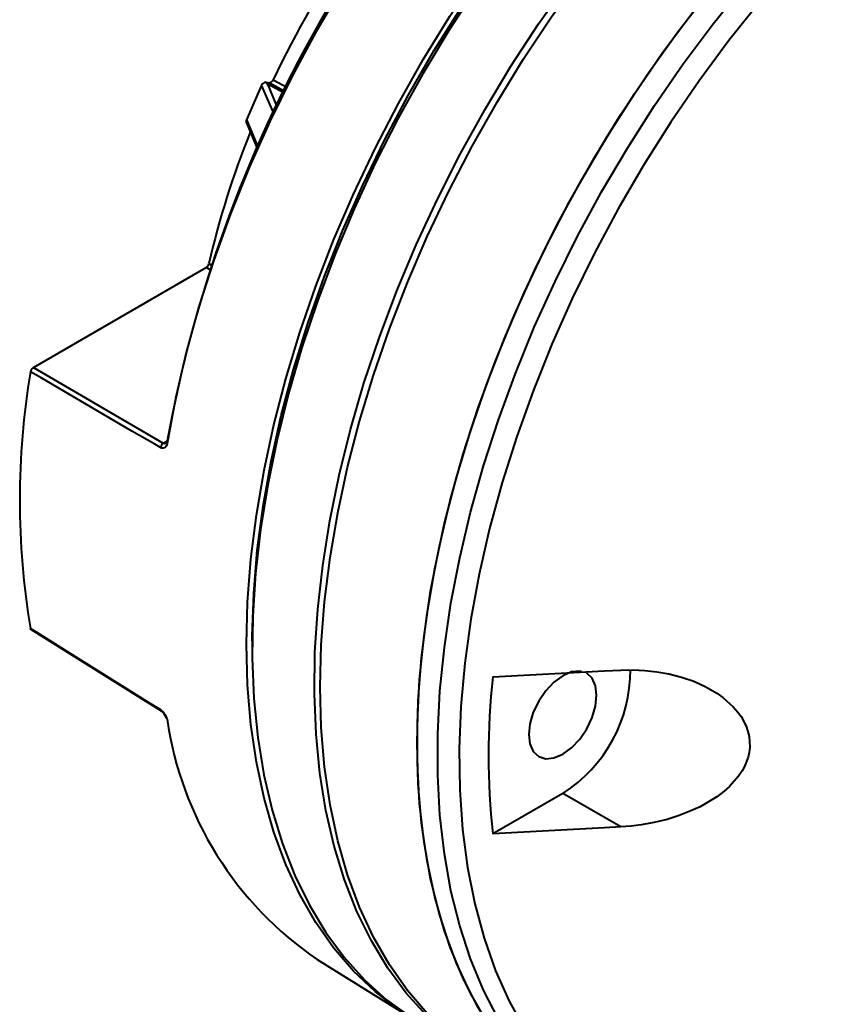
# Model space of a CAD drawing. Units: millimetres. Extents: x 0 to 420, y 0 to 297.
# Drawn here: x 52 to 82, y 30 to 66 of the extents above; entities that cross this region are included whole.
import ezdxf

# ---------------------------------------------------------------- set-up
doc = ezdxf.new("R2010")
doc.units = ezdxf.units.MM
doc.linetypes.add('SLD-Solid', pattern=[0])

msp = doc.modelspace()

# ---------------------------------------------------------------- linework, layer by layer
at = {"color": 7, "linetype": 'SLD-Solid', "lineweight": 40}
for p, q in [((60.9705, 63.8914), (60.4147, 62.6271)), ((61.1254, 64.0036), (61.2472, 63.9782)), ((61.7496, 63.6278), (61.1765, 63.9426)), ((52.6517, 53.6066), (58.9504, 57.2428)), ((52.6517, 53.6066), (57.3846, 50.842)), ((52.576, 44.053), (57.3078, 41.0928)), ((60.6287, 43.641), (60.6287, 43.3961)), ((71.9424, 38.0889), (69.3909, 36.616)), ((74.0653, 36.8634), (71.9424, 38.0889)), ((62.9883, 32.0388), (66.3558, 29.948))]:
    msp.add_line(p, q, dxfattribs=at)
at = {"color": 8, "linetype": 'SLD-Solid', "lineweight": 40}
for p, q in [((61.7921, 63.6755), (61.2472, 63.9782)), ((59.0917, 57.1611), (58.9504, 57.2428)), ((59.052, 57.3889), (59.1435, 57.3359)), ((57.8329, 52.4684), (57.5262, 50.8319)), ((57.3846, 50.842), (57.4909, 50.9034))]:
    msp.add_line(p, q, dxfattribs=at)
at = {"color": 7, "linetype": 'SLD-Solid', "lineweight": 40, "flags": 128}
for points in [[(92.8536, 83.7727), (92.4992, 83.9534), (91.5089, 84.3701), (90.4674, 84.6847), (89.3789, 84.8957), (88.2473, 85.0025), (87.0772, 85.0047), (85.873, 84.9021), (84.6394, 84.6953), (83.3809, 84.385), (82.1026, 83.9724), (80.8093, 83.459), (79.5059, 82.8469), (78.1976, 82.1385), (76.8892, 81.3363), (75.5858, 80.4436), (74.2925, 79.4637), (73.0142, 78.4004), (71.7558, 77.2578), (70.5221, 76.0402), (69.3179, 74.7524), (68.1478, 73.3993), (67.0163, 71.9861), (65.9277, 70.5182), (64.8862, 69.0012), (63.8959, 67.441), (62.9605, 65.8436), (62.0836, 64.2151), (61.2686, 62.5618), (60.5186, 60.8899), (59.8364, 59.206), (59.2248, 57.5165), (58.6861, 55.8278), (58.2223, 54.1466), (57.8352, 52.4791), (57.8329, 52.4684)], [(66.7375, 29.7226), (65.9531, 30.2116), (65.103, 30.8667), (64.3157, 31.6161), (63.594, 32.4572), (62.9407, 33.3867), (62.3583, 34.401), (61.8491, 35.4964), (61.4149, 36.6687), (61.0573, 37.9134), (60.7778, 39.2259), (60.5774, 40.601), (60.4568, 42.0337), (60.4166, 43.5185), (60.4568, 45.0498), (60.5774, 46.6216), (60.7778, 48.2282), (61.0573, 49.8634), (61.4149, 51.5209), (61.8491, 53.1945), (62.3583, 54.8779), (62.9407, 56.5647), (63.594, 58.2484), (64.3157, 59.9227), (65.103, 61.5812), (65.9531, 63.2176), (66.8626, 64.8258), (67.8281, 66.3996), (68.846, 67.9331), (69.9124, 69.4204), (71.0232, 70.8559), (72.1743, 72.2342), (73.3612, 73.55), (74.5795, 74.7983), (75.8245, 75.9744), (77.0916, 77.0739), (78.3759, 78.0925), (79.6725, 79.0264), (80.9765, 79.8721), (82.2831, 80.6264), (83.5871, 81.2863), (84.8837, 81.8494), (86.168, 82.3136), (87.4351, 82.677), (88.6801, 82.9384), (89.8984, 83.0967), (91.0853, 83.1513), (92.2364, 83.1021), (93.3472, 82.9491), (94.4136, 82.693), (95.4315, 82.3347), (96.397, 81.8757), (96.7343, 81.6842)], [(96.8407, 81.6236), (96.3729, 81.8774), (95.3939, 82.3114), (94.3635, 82.6442), (93.2857, 82.8746), (92.1644, 83.0016), (91.0039, 83.025), (89.8087, 82.9444), (88.5833, 82.7602), (87.3323, 82.4732), (86.0605, 82.0845), (84.7727, 81.5954), (83.4737, 81.0078), (82.1686, 80.3241), (80.8622, 79.5467), (79.5596, 78.6786), (78.2656, 77.7232), (76.9852, 76.684), (75.7232, 75.565), (74.4844, 74.3704), (73.2735, 73.1047), (72.0951, 71.7728), (70.9537, 70.3798), (69.8536, 68.9308), (68.799, 67.4314), (67.7938, 65.8873), (66.8419, 64.3043), (65.947, 62.6885), (65.1123, 61.0459), (64.3411, 59.3829), (63.6363, 57.7056), (63.0005, 56.0206), (62.4362, 54.334), (61.9456, 52.6525), (61.5303, 50.9823), (61.1922, 49.3298), (60.9324, 47.7012), (60.7519, 46.1027), (60.6514, 44.5404), (60.6312, 43.0203), (60.6916, 41.548), (60.8322, 40.1292), (61.0524, 38.7692), (61.3516, 37.4732), (61.7284, 36.2462), (62.1816, 35.0927), (62.7093, 34.0172), (63.3096, 33.0237), (63.9802, 32.116), (64.7186, 31.2976), (65.5219, 30.5715), (66.3871, 29.9405), (66.8432, 29.6607)], [(63.1036, 41.9673), (63.1438, 43.4986), (63.2644, 45.0705), (63.4648, 46.677), (63.7443, 48.3122), (64.1019, 49.9697), (64.5361, 51.6434), (65.0454, 53.3267), (65.6277, 55.0135), (66.281, 56.6972), (67.0027, 58.3715), (67.79, 60.03), (68.6401, 61.6665), (69.5496, 63.2747), (70.5151, 64.8485), (71.533, 66.3819), (72.5994, 67.8692), (73.7102, 69.3048), (74.8613, 70.683), (76.0482, 71.9988), (77.2665, 73.2471), (78.5115, 74.4233), (79.7786, 75.5227), (81.0629, 76.5413), (82.3595, 77.4753), (83.6635, 78.321), (84.9701, 79.0752), (86.2741, 79.7351), (87.5707, 80.2982), (88.855, 80.7624), (90.1221, 81.1259), (91.3671, 81.3872), (92.5854, 81.5455), (93.7723, 81.6002), (94.9234, 81.5509), (96.0342, 81.3979), (97.1006, 81.1418), (98.1185, 80.7836), (99.084, 80.3245), (99.3156, 80.1949)], [(69.1047, 62.9981), (70.0565, 64.581), (71.0617, 66.1251), (72.1163, 67.6245), (73.2164, 69.0735), (74.3578, 70.4666), (75.5362, 71.7985), (76.7471, 73.0641), (77.9859, 74.2587), (79.2479, 75.3777), (80.5283, 76.4169), (81.8223, 77.3724), (83.125, 78.2404), (84.4313, 79.0178), (85.7365, 79.7016), (87.0354, 80.2891), (88.3232, 80.7782), (89.5951, 81.167), (90.8461, 81.454), (92.0715, 81.6381), (93.2667, 81.7187), (94.4271, 81.6954), (95.5484, 81.5683), (96.6263, 81.3379), (97.6567, 81.0051), (98.6356, 80.5711), (99.2091, 80.2555)], [(60.6287, 43.641), (60.6294, 43.8299), (60.6801, 45.3665), (60.812, 46.9433), (61.0243, 48.5543), (61.3164, 50.1931), (61.6871, 51.8535), (62.1349, 53.5291), (62.6582, 55.2133), (63.2548, 56.8996), (63.9226, 58.5815), (64.6588, 60.2525), (65.4607, 61.9062), (66.3252, 63.5361), (67.2488, 65.1359), (68.2281, 66.6995), (69.2593, 68.2208), (70.3383, 69.6939), (71.461, 71.1131), (72.623, 72.4729), (73.8199, 73.768), (75.047, 74.9936), (76.2996, 76.1447), (77.5727, 77.217), (78.8616, 78.2063), (80.1612, 79.1087), (81.4665, 79.9209), (81.6264, 80.0139)], [(66.6391, 39.9263), (66.6794, 41.4576), (66.7999, 43.0294), (67.0003, 44.636), (67.2798, 46.2712), (67.6374, 47.9287), (68.0716, 49.6023), (68.5809, 51.2857), (69.1633, 52.9725), (69.8165, 54.6562), (70.5382, 56.3305), (71.3255, 57.989), (72.1756, 59.6255), (73.0851, 61.2336), (74.0506, 62.8074), (75.0685, 64.3409), (76.1349, 65.8282), (77.2457, 67.2637), (78.3968, 68.642), (79.5837, 69.9578), (80.802, 71.2061), (82.0471, 72.3822), (83.3141, 73.4817), (84.5984, 74.5003), (85.895, 75.4342), (87.1991, 76.2799), (88.5056, 77.0342), (89.8097, 77.6941), (91.1063, 78.2572), (92.3905, 78.7214), (93.6576, 79.0849), (94.9027, 79.3462), (96.121, 79.5045), (97.3079, 79.5591), (98.4589, 79.5099), (99.5698, 79.3569), (100.6362, 79.1008), (101.654, 78.7425), (102.6196, 78.2835), (102.8511, 78.1539)], [(72.8536, 26.191), (72.6231, 26.3282), (71.7429, 26.935), (70.9238, 27.6376), (70.169, 28.4332), (69.4812, 29.3189), (68.8631, 30.2913), (68.317, 31.3466), (67.845, 32.481), (67.4489, 33.6901), (67.1303, 34.9693), (66.8902, 36.3137), (66.7296, 37.7183), (66.6492, 39.1778), (66.6492, 40.6865), (66.7296, 42.2388), (66.8902, 43.8288), (67.1303, 45.4504), (67.4489, 47.0975), (67.845, 48.7639), (68.317, 50.4432), (68.8631, 52.1291), (69.4812, 53.8151), (70.169, 55.4949), (70.9238, 57.1621), (71.7429, 58.8104), (72.6231, 60.4335), (73.5611, 62.0252), (74.5533, 63.5796), (75.5959, 65.0907), (76.685, 66.5528), (77.8165, 67.9604), (78.9861, 69.308), (80.1893, 70.5907), (81.4215, 71.8035), (82.6782, 72.9418), (83.9544, 74.0014), (85.2455, 74.9781), (86.5464, 75.8683), (87.8523, 76.6687), (89.1582, 77.3761), (90.4592, 77.9879), (91.7503, 78.5018), (93.0265, 78.9158), (94.2832, 79.2284), (95.5154, 79.4383), (96.7186, 79.5448), (97.8882, 79.5475), (99.0197, 79.4463), (100.1088, 79.2417), (101.1514, 78.9344), (102.1436, 78.5255), (102.8511, 78.1539)], [(69.2123, 28.2939), (68.6499, 28.6342), (67.7846, 29.2652), (66.9813, 29.9913), (66.243, 30.8098), (65.5723, 31.7175), (64.972, 32.711), (64.4443, 33.7865), (63.9912, 34.9399), (63.6143, 36.167), (63.3152, 37.463), (63.0949, 38.8229), (62.9543, 40.2417), (62.894, 41.714), (62.9141, 43.2342), (63.0146, 44.7965), (63.1951, 46.3949), (63.4549, 48.0235), (63.7931, 49.676), (64.2083, 51.3462), (64.699, 53.0278), (65.2633, 54.7143), (65.899, 56.3994), (66.6038, 58.0766), (67.375, 59.7397), (68.2097, 61.3822), (69.1047, 62.9981)], [(60.4096, 62.5215), (60.4135, 62.5125), (60.8109, 61.5831)], [(57.2797, 50.6841), (57.0726, 50.805), (56.2441, 51.2889), (52.9302, 53.2243), (52.5476, 53.4477)], [(57.5262, 50.8319), (57.4994, 50.7481), (57.4516, 50.6883), (57.389, 50.6602), (57.3194, 50.6662), (57.2797, 50.6841)], [(57.4837, 50.8908), (57.481, 50.8719), (57.4716, 50.8483), (57.4655, 50.8401), (57.4658, 50.8402)], [(52.5476, 44.0978), (52.7547, 43.9682), (53.5832, 43.45), (56.8971, 41.3774), (57.2797, 41.1381)], [(52.5766, 44.0539), (52.5617, 44.0646), (52.5476, 44.0978)], [(69.3909, 42.3318), (73.4651, 42.5473), (74.0653, 42.5792)], [(72.6281, 42.5322), (72.5612, 42.5415), (72.2627, 42.512), (71.9424, 42.3758), (71.6222, 42.1422), (71.3237, 41.8272), (71.0674, 41.4521), (70.8708, 41.0427), (70.7472, 40.6267), (70.705, 40.2325), (70.7472, 39.887), (70.8708, 39.6137), (71.0674, 39.4313), (71.3237, 39.3522), (71.6222, 39.3817), (71.9424, 39.5179), (71.9424, 39.5179)], [(71.9424, 39.5179), (72.2627, 39.7515), (72.5612, 40.0665), (72.8174, 40.4415), (73.0141, 40.851), (73.1377, 41.267), (73.1799, 41.6612), (73.1377, 42.0067), (73.0141, 42.28), (72.8174, 42.4624), (72.8174, 42.4624)], [(74.0653, 42.5792), (74.501, 42.5885), (74.937, 42.5696), (75.3758, 42.5216), (75.8098, 42.444), (76.2696, 42.3259), (76.7167, 42.171), (77.1538, 41.9733), (77.5656, 41.733), (77.7763, 41.5828), (78.1585, 41.2399), (78.3247, 41.0466), (78.4411, 40.8838), (78.6274, 40.5318), (78.6931, 40.3437), (78.7363, 40.1576), (78.7587, 39.7708), (78.7355, 39.5731), (78.697, 39.4045), (78.569, 39.0715), (78.4805, 38.9092), (78.3489, 38.7127), (78.0208, 38.3423), (77.8282, 38.1703), (77.558, 37.9645), (76.9492, 37.602), (76.6166, 37.4461), (76.19, 37.2793), (75.746, 37.1392), (75.2814, 37.0247), (74.8059, 36.9385), (74.437, 36.8922), (74.0653, 36.8634)], [(69.318, 28.232), (68.6401, 28.6605), (67.79, 29.3155), (67.0027, 30.0649), (66.281, 30.906), (65.6277, 31.8355), (65.0454, 32.8498), (64.5361, 33.9452), (64.1019, 35.1175), (63.7443, 36.3622), (63.4648, 37.6747), (63.2644, 39.0499), (63.1438, 40.4826), (63.1036, 41.9673)], [(72.8536, 26.191), (72.1756, 26.6195), (71.3255, 27.2745), (70.5382, 28.0239), (69.8165, 28.865), (69.1633, 29.7945), (68.5809, 30.8088), (68.0716, 31.9042), (67.6374, 33.0765), (67.2798, 34.3212), (67.0003, 35.6337), (66.7999, 37.0088), (66.6794, 38.4415), (66.6391, 39.9263)], [(74.0653, 36.8634), (73.4651, 36.8315), (69.3909, 36.616)]]:
    msp.add_lwpolyline(points, dxfattribs=at)
at = {"color": 8, "linetype": 'SLD-Solid', "lineweight": 40, "flags": 128}
for points in [[(73.5311, 25.8001), (73.362, 25.9016), (72.4818, 26.5084), (71.6627, 27.211), (70.9079, 28.0066), (70.2201, 28.8923), (69.602, 29.8647), (69.0559, 30.9201), (68.5839, 32.0545), (68.1878, 33.2636), (67.8692, 34.5427), (67.6291, 35.8872), (67.4685, 37.2918), (67.3881, 38.7512), (67.3881, 40.2599), (67.4685, 41.8122), (67.6291, 43.4022), (67.8692, 45.0238), (68.1878, 46.671), (68.5839, 48.3373), (69.0559, 50.0167), (69.602, 51.7025), (70.2201, 53.3886), (70.9079, 55.0684), (71.6627, 56.7356), (72.4818, 58.3838), (73.362, 60.0069), (74.3, 61.5987), (75.2922, 63.153), (76.3348, 64.6641), (77.4239, 66.1263), (78.5554, 67.5338), (79.725, 68.8815), (80.9281, 70.1641), (82.1604, 71.3769), (83.417, 72.5153), (84.6933, 73.5748), (85.9844, 74.5515), (87.2853, 75.4418), (88.5912, 76.2421)], [(89.1329, 75.6377), (87.8298, 74.8386), (86.5317, 73.949), (85.2437, 72.9722), (83.9708, 71.9122), (82.7178, 70.7729), (81.4896, 69.5587), (80.291, 68.2745), (79.1266, 66.925), (78.0009, 65.5157), (76.9183, 64.0519), (75.8829, 62.5392), (74.8988, 60.9836), (73.9698, 59.391), (73.0995, 57.7677), (72.2911, 56.1198), (71.5479, 54.4538), (70.8728, 52.7761), (70.2683, 51.0933), (69.7368, 49.4117), (69.2803, 47.738), (68.9006, 46.0785), (68.5992, 44.4398), (68.3773, 42.8281), (68.2356, 41.2498), (68.1748, 39.7108), (68.1951, 38.2171), (68.2964, 36.7746), (68.4783, 35.3889), (68.7401, 34.0651), (69.0808, 32.8086), (69.499, 31.6242), (69.9933, 30.5163), (70.5616, 29.4894), (71.2017, 28.5474), (71.9112, 27.6939), (72.6873, 26.9323), (73.5271, 26.2655), (74.4272, 25.696), (75.3842, 25.2261), (76.3945, 24.8576), (77.454, 24.5919), (78.5586, 24.4301), (79.7042, 24.3727), (80.8863, 24.42), (82.1003, 24.5718), (83.3415, 24.8276), (84.605, 25.1862), (85.8861, 25.6465), (87.1798, 26.2065), (87.947, 26.5828)], [(61.4108, 62.8625), (61.3993, 62.8893), (61.0179, 63.7806), (60.9705, 63.8914)], [(61.1765, 63.9426), (61.2024, 63.8819), (61.3064, 63.6389), (61.5299, 63.1165)], [(61.3916, 64.0892), (61.6019, 63.9723), (61.8632, 63.8271)], [(60.4147, 62.6271), (60.4621, 62.5163), (60.8373, 61.6394)]]:
    msp.add_lwpolyline(points, dxfattribs=at)
at = {"color": 7, "linetype": 'SLD-Solid', "lineweight": 40}
for centre, radius, start, end in [((105.0348, 42.2719), 48.2899, 131.20679, 169.6759), ((93.8234, 48.7254), 35.8869, 145.34807, 154.65193), ((61.1397, 63.8209), 0.1832, 94.45772, 157.38817), ((61.3004, 64.0982), 0.1989, 208.39237, 231.45514), ((61.233, 64.1461), 0.1685, 274.841, 340.24342), ((60.5216, 62.5715), 0.1206, 152.51115, 204.05662), ((89.6495, 50.4128), 31.3827, 157.99074, 167.15637), ((58.8223, 57.4403), 0.2354, 302.96765, 347.38149), ((52.7795, 53.4094), 0.235, 122.94849, 170.61228), ((80.0132, 48.7727), 27.8606, 170.3401, 189.6599), ((57.5039, 50.649), 0.2269, 121.71233, 171.11973), ((57.5364, 50.8727), 0.0544, 100.23142, 160.90822), ((96.3661, 39.4739), 27.1261, 173.95234, 186.04766), ((69.1279, 42.5584), 5.2818, 302.20026, 0.42475), ((56.9587, 40.6479), 0.586, 14.40035, 56.78172), ((57.0781, 40.7388), 0.4215, 15.05572, 56.99663), ((57.5652, 40.8657), 0.082, 192.25714, 241.62333), ((70.2144, 42.6283), 12.8201, 188.22798, 235.69107)]:
    msp.add_arc(centre, radius, start, end, dxfattribs=at)
at = {"color": 8, "linetype": 'SLD-Solid', "lineweight": 40}
for centre, radius, start, end in [((57.4251, 50.902), 0.0723, 235.96165, 305.10056), ((57.5491, 50.8918), 0.0641, 181.15616, 249.14317), ((57.342, 41.1453), 0.0627, 186.61788, 236.95857)]:
    msp.add_arc(centre, radius, start, end, dxfattribs=at)

doc.saveas('drawing.dxf')
